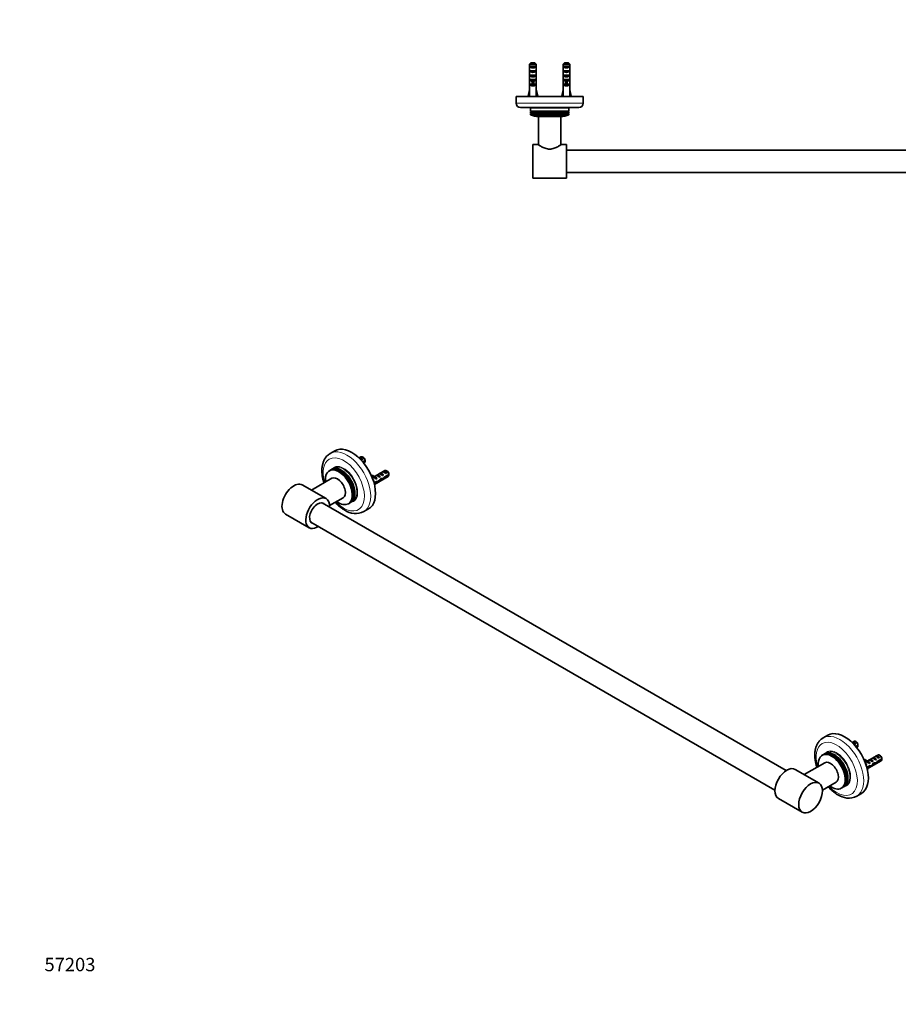
# Model space of a CAD drawing. Units: millimetres. Extents: x 0 to 1478, y 0 to 1758.
# Drawn here: x 0 to 784, y 0 to 879 of the extents above; entities that cross this region are included whole.
import ezdxf
from ezdxf import colors
from ezdxf.entities.mleader import LeaderData, LeaderLine
from ezdxf.math import Vec2, Vec3

# ---------------------------------------------------------------- set-up
doc = ezdxf.new("R2010")
doc.units = ezdxf.units.MM
for name, color, linetype in [('DV3_Défaut', 7, 'Continuous'), ('DV5_Défaut', 7, 'Continuous'), ('Défaut', 7, 'Continuous')]:
    doc.layers.add(name, color=color, linetype=linetype)

# ---------------------------------------------------------------- blocks, each defined once
blk = doc.blocks.new('_DOT')
at = {"color": 0}
blk.add_line((0, 0), (-1, 0), dxfattribs=at)
at = {"color": 0, "const_width": 0.333}
blk.add_lwpolyline([(-0.1665, 0, 1), (0.1665, 0, 1)], format="xyb", close=True, dxfattribs=at)
blk = doc.blocks.new('SE2')
at = {"layer": 'DV3_Défaut', "color": 7, "linetype": 'Continuous', "lineweight": 35}
for p, q in [((454.91, 839.19), (454.91, 833.28)), ((460.82, 839.19), (454.91, 839.19)), ((455.88, 836.39), (455.88, 837.39)), ((455.88, 837.39), (459.85, 837.39)), ((455.88, 836.39), (459.85, 836.39)), ((456.14, 840.39), (459.59, 840.39)), ((459.85, 836.39), (459.85, 837.39)), ((460.82, 839.19), (460.82, 833.28)), ((484.91, 839.19), (484.91, 833.28)), ((490.82, 839.19), (484.91, 839.19)), ((485.88, 836.39), (485.88, 837.39)), ((485.88, 837.39), (489.85, 837.39)), ((485.88, 836.39), (489.85, 836.39)), ((486.14, 840.39), (489.59, 840.39)), ((489.85, 836.39), (489.85, 837.39)), ((490.82, 839.19), (490.82, 833.28)), ((1076.91, 839.19), (1076.91, 833.28)), ((1082.82, 839.19), (1076.91, 839.19)), ((1077.88, 836.39), (1077.88, 837.39)), ((1077.88, 837.39), (1081.85, 837.39)), ((1077.88, 836.39), (1081.85, 836.39)), ((1078.14, 840.39), (1081.59, 840.39)), ((1081.85, 836.39), (1081.85, 837.39)), ((1082.82, 839.19), (1082.82, 833.28)), ((1106.91, 839.19), (1106.91, 833.28)), ((1112.82, 839.19), (1106.91, 839.19)), ((1107.88, 836.39), (1107.88, 837.39)), ((1107.88, 837.39), (1111.85, 837.39)), ((1107.88, 836.39), (1111.85, 836.39)), ((1108.14, 840.39), (1111.59, 840.39)), ((1111.85, 836.39), (1111.85, 837.39)), ((1112.82, 839.19), (1112.82, 833.28)), ((454.86, 826.51), (454.86, 824.96)), ((454.87, 829.25), (455.03, 829.25)), ((455.88, 832.39), (455.88, 833.39)), ((455.88, 833.39), (459.85, 833.39)), ((455.88, 832.39), (459.85, 832.39)), ((455.88, 828.39), (455.88, 829.39)), ((455.88, 829.39), (459.85, 829.39)), ((455.88, 828.39), (459.85, 828.39)), ((459.85, 832.39), (459.85, 833.39)), ((459.85, 828.39), (459.85, 829.39)), ((460.86, 829.25), (460.7, 829.25)), ((460.86, 824.96), (460.86, 826.51)), ((484.86, 826.51), (484.86, 824.96)), ((484.87, 829.25), (485.03, 829.25)), ((485.88, 832.39), (485.88, 833.39)), ((485.88, 833.39), (489.85, 833.39)), ((485.88, 832.39), (489.85, 832.39)), ((485.88, 828.39), (485.88, 829.39)), ((485.88, 829.39), (489.85, 829.39)), ((485.88, 828.39), (489.85, 828.39)), ((489.85, 832.39), (489.85, 833.39)), ((489.85, 828.39), (489.85, 829.39)), ((490.86, 829.25), (490.7, 829.25)), ((490.86, 824.96), (490.86, 826.51)), ((1076.86, 826.51), (1076.86, 824.96)), ((1076.87, 829.25), (1077.03, 829.25)), ((1077.88, 832.39), (1077.88, 833.39)), ((1077.88, 833.39), (1081.85, 833.39)), ((1077.88, 832.39), (1081.85, 832.39)), ((1077.88, 828.39), (1077.88, 829.39)), ((1077.88, 829.39), (1081.85, 829.39)), ((1077.88, 828.39), (1081.85, 828.39)), ((1081.85, 832.39), (1081.85, 833.39)), ((1081.85, 828.39), (1081.85, 829.39)), ((1082.86, 829.25), (1082.7, 829.25)), ((1082.86, 824.96), (1082.86, 826.51)), ((1106.86, 826.51), (1106.86, 824.96)), ((1106.87, 829.25), (1107.03, 829.25)), ((1107.88, 832.39), (1107.88, 833.39)), ((1107.88, 833.39), (1111.85, 833.39)), ((1107.88, 832.39), (1111.85, 832.39)), ((1107.88, 828.39), (1107.88, 829.39)), ((1107.88, 829.39), (1111.85, 829.39)), ((1107.88, 828.39), (1111.85, 828.39)), ((1111.85, 832.39), (1111.85, 833.39)), ((1111.85, 828.39), (1111.85, 829.39)), ((1112.86, 829.25), (1112.7, 829.25)), ((1112.86, 824.96), (1112.86, 826.51)), ((454.91, 823.84), (454.91, 817.39)), ((455.88, 824.54), (455.88, 825.39)), ((455.88, 825.39), (457.11, 825.39)), ((455.88, 824.54), (457.11, 824.54)), ((455.88, 820.54), (455.88, 821.39)), ((455.88, 821.39), (457.11, 821.39)), ((455.88, 820.54), (459.85, 820.54)), ((457.11, 825.62), (457.11, 825.39)), ((457.11, 825.39), (457.11, 821.94)), ((457.11, 821.94), (458.61, 821.94)), ((457.11, 821.94), (457.11, 821.33)), ((457.11, 821.33), (458.61, 821.33)), ((458.61, 825.62), (458.61, 825.39)), ((458.61, 825.39), (459.85, 825.39)), ((458.61, 825.39), (458.61, 821.94)), ((458.61, 824.54), (459.85, 824.54)), ((458.61, 821.94), (458.61, 821.33)), ((458.61, 821.39), (459.85, 821.39)), ((459.85, 824.54), (459.85, 825.39)), ((459.85, 820.54), (459.85, 821.39)), ((460.82, 823.84), (460.82, 817.39)), ((484.91, 823.84), (484.91, 817.39)), ((485.88, 824.54), (485.88, 825.39)), ((485.88, 825.39), (487.11, 825.39)), ((485.88, 824.54), (487.11, 824.54)), ((485.88, 820.54), (485.88, 821.39)), ((485.88, 821.39), (487.11, 821.39)), ((485.88, 820.54), (489.85, 820.54)), ((487.11, 825.62), (487.11, 825.39)), ((487.11, 825.39), (487.11, 821.94)), ((487.11, 821.94), (488.61, 821.94)), ((487.11, 821.94), (487.11, 821.33)), ((487.11, 821.33), (488.61, 821.33)), ((488.61, 825.62), (488.61, 825.39)), ((488.61, 825.39), (489.85, 825.39)), ((488.61, 825.39), (488.61, 821.94)), ((488.61, 824.54), (489.85, 824.54)), ((488.61, 821.94), (488.61, 821.33)), ((488.61, 821.39), (489.85, 821.39)), ((489.85, 824.54), (489.85, 825.39)), ((489.85, 820.54), (489.85, 821.39)), ((490.82, 823.84), (490.82, 817.39)), ((1076.91, 823.84), (1076.91, 817.39)), ((1077.88, 824.54), (1077.88, 825.39)), ((1077.88, 825.39), (1079.11, 825.39)), ((1077.88, 824.54), (1079.11, 824.54)), ((1077.88, 820.54), (1077.88, 821.39)), ((1077.88, 821.39), (1079.11, 821.39)), ((1077.88, 820.54), (1081.85, 820.54)), ((1079.11, 825.62), (1079.11, 825.39)), ((1079.11, 825.39), (1079.11, 821.94)), ((1079.11, 821.94), (1080.61, 821.94)), ((1079.11, 821.94), (1079.11, 821.33)), ((1079.11, 821.33), (1080.61, 821.33)), ((1080.61, 825.62), (1080.61, 825.39)), ((1080.61, 825.39), (1081.85, 825.39)), ((1080.61, 825.39), (1080.61, 821.94)), ((1080.61, 824.54), (1081.85, 824.54)), ((1080.61, 821.94), (1080.61, 821.33)), ((1080.61, 821.39), (1081.85, 821.39)), ((1081.85, 824.54), (1081.85, 825.39)), ((1081.85, 820.54), (1081.85, 821.39)), ((1082.82, 823.84), (1082.82, 817.39)), ((1106.91, 823.84), (1106.91, 817.39)), ((1107.88, 824.54), (1107.88, 825.39)), ((1107.88, 825.39), (1109.11, 825.39)), ((1107.88, 824.54), (1109.11, 824.54)), ((1107.88, 820.54), (1107.88, 821.39)), ((1107.88, 821.39), (1109.11, 821.39)), ((1107.88, 820.54), (1111.85, 820.54)), ((1109.11, 825.62), (1109.11, 825.39)), ((1109.11, 825.39), (1109.11, 821.94)), ((1109.11, 821.94), (1110.61, 821.94)), ((1109.11, 821.94), (1109.11, 821.33)), ((1109.11, 821.33), (1110.61, 821.33)), ((1110.61, 825.62), (1110.61, 825.39)), ((1110.61, 825.39), (1111.85, 825.39)), ((1110.61, 825.39), (1110.61, 821.94)), ((1110.61, 824.54), (1111.85, 824.54)), ((1110.61, 821.94), (1110.61, 821.33)), ((1110.61, 821.39), (1111.85, 821.39)), ((1111.85, 824.54), (1111.85, 825.39)), ((1111.85, 820.54), (1111.85, 821.39)), ((1112.82, 823.84), (1112.82, 817.39)), ((502.86, 810.39), (442.86, 810.39)), ((442.86, 810.39), (442.86, 804.39)), ((453.58, 810.76), (454.86, 816.38)), ((454.89, 810.46), (453.58, 810.76)), ((454.64, 810.52), (454.58, 810.39)), ((454.91, 817.39), (454.86, 817.39)), ((454.86, 817.39), (454.86, 816.38)), ((460.86, 817.39), (460.82, 817.39)), ((460.84, 810.46), (462.15, 810.76)), ((460.86, 816.38), (460.86, 817.39)), ((462.15, 810.76), (460.86, 816.38)), ((461.15, 810.39), (461.08, 810.52)), ((483.58, 810.76), (484.86, 816.38)), ((484.89, 810.46), (483.58, 810.76)), ((484.64, 810.52), (484.58, 810.39)), ((484.86, 817.39), (484.91, 817.39)), ((484.86, 817.39), (484.86, 816.38)), ((490.86, 817.39), (490.82, 817.39)), ((490.84, 810.46), (492.15, 810.76)), ((490.86, 816.38), (490.86, 817.39)), ((492.15, 810.76), (490.86, 816.38)), ((491.15, 810.39), (491.08, 810.52)), ((502.86, 804.39), (502.86, 810.39)), ((1064.86, 810.39), (1124.86, 810.39)), ((1064.86, 810.39), (1064.86, 804.39)), ((1075.58, 810.76), (1076.86, 816.38)), ((1076.89, 810.46), (1075.58, 810.76)), ((1076.64, 810.52), (1076.58, 810.39)), ((1076.91, 817.39), (1076.86, 817.39)), ((1076.86, 817.39), (1076.86, 816.38)), ((1082.82, 817.39), (1082.86, 817.39)), ((1082.84, 810.46), (1084.15, 810.76)), ((1082.86, 816.38), (1082.86, 817.39)), ((1084.15, 810.76), (1082.86, 816.38)), ((1083.15, 810.39), (1083.08, 810.52)), ((1105.58, 810.76), (1106.86, 816.38)), ((1106.89, 810.46), (1105.58, 810.76)), ((1106.64, 810.52), (1106.58, 810.39)), ((1106.91, 817.39), (1106.86, 817.39)), ((1106.86, 817.39), (1106.86, 816.38)), ((1112.82, 817.39), (1112.86, 817.39)), ((1112.84, 810.46), (1114.15, 810.76)), ((1112.86, 816.38), (1112.86, 817.39)), ((1114.15, 810.76), (1112.86, 816.38)), ((1113.15, 810.39), (1113.08, 810.52)), ((1124.86, 804.39), (1124.86, 810.39)), ((446.86, 800.39), (498.86, 800.39)), ((455.86, 799.89), (455.86, 797.39)), ((489.86, 797.39), (489.86, 799.89)), ((1068.86, 800.39), (1120.86, 800.39)), ((1077.86, 799.89), (1077.86, 797.39)), ((1111.86, 797.39), (1111.86, 799.89)), ((489.86, 797.39), (455.86, 797.39)), ((455.86, 797.39), (456.38, 797.09)), ((456.38, 797.09), (455.86, 796.79)), ((489.86, 796.79), (455.86, 796.79)), ((455.86, 796.79), (455.86, 795.59)), ((489.86, 795.59), (455.86, 795.59)), ((455.86, 795.59), (456.38, 795.29)), ((456.38, 795.29), (455.86, 794.99)), ((489.86, 794.99), (455.86, 794.99)), ((455.86, 794.99), (455.86, 794.09)), ((489.86, 794.09), (455.86, 794.09)), ((489.34, 797.09), (456.38, 797.09)), ((489.34, 795.29), (456.38, 795.29)), ((482.86, 792.39), (462.86, 792.39)), ((482.86, 792.39), (462.86, 792.39)), ((462.86, 792.39), (462.86, 767.26)), ((482.86, 767.26), (482.86, 792.39)), ((489.34, 797.09), (489.86, 797.39)), ((489.86, 796.79), (489.34, 797.09)), ((489.34, 795.29), (489.86, 795.59)), ((489.86, 794.99), (489.34, 795.29)), ((489.86, 795.59), (489.86, 796.79)), ((489.86, 794.09), (489.86, 794.99)), ((1077.86, 797.39), (1111.86, 797.39)), ((1077.86, 797.39), (1078.38, 797.09)), ((1078.38, 797.09), (1077.86, 796.79)), ((1077.86, 796.79), (1111.86, 796.79)), ((1077.86, 796.79), (1077.86, 795.59)), ((1077.86, 795.59), (1111.86, 795.59)), ((1077.86, 795.59), (1078.38, 795.29)), ((1078.38, 795.29), (1077.86, 794.99)), ((1077.86, 794.99), (1111.86, 794.99)), ((1077.86, 794.99), (1077.86, 794.09)), ((1077.86, 794.09), (1111.86, 794.09)), ((1078.38, 797.09), (1111.34, 797.09)), ((1078.38, 795.29), (1111.34, 795.29)), ((1084.86, 792.39), (1104.86, 792.39)), ((1084.86, 792.39), (1104.86, 792.39)), ((1084.86, 792.39), (1084.86, 767.26)), ((1104.86, 767.26), (1104.86, 792.39)), ((1111.34, 797.09), (1111.86, 797.39)), ((1111.86, 796.79), (1111.34, 797.09)), ((1111.34, 795.29), (1111.86, 795.59)), ((1111.86, 794.99), (1111.34, 795.29)), ((1111.86, 795.59), (1111.86, 796.79)), ((1111.86, 794.09), (1111.86, 794.99)), ((457.86, 767.39), (457.86, 737.39)), ((462.66, 767.39), (457.86, 767.39)), ((487.86, 767.39), (483.05, 767.39)), ((487.86, 767.39), (487.86, 737.39)), ((1079.86, 737.39), (1079.86, 767.39)), ((1084.68, 767.39), (1079.86, 767.39)), ((1109.86, 767.39), (1105.06, 767.39)), ((1109.86, 737.39), (1109.86, 767.39)), ((1079.86, 762.39), (487.86, 762.39)), ((487.86, 742.39), (1079.86, 742.39)), ((457.86, 737.39), (487.86, 737.39)), ((1079.86, 737.39), (1109.86, 737.39))]:
    blk.add_line(p, q, dxfattribs=at)
at = {"layer": 'DV3_Défaut', "color": 7, "linetype": 'Continuous', "lineweight": 18}
for p, q in [((457.11, 825.39), (457.86, 825.39)), ((457.86, 825.39), (458.61, 825.39)), ((487.11, 825.39), (487.86, 825.39)), ((487.86, 825.39), (488.61, 825.39)), ((1079.11, 825.39), (1079.86, 825.39)), ((1079.86, 825.39), (1080.61, 825.39)), ((1109.11, 825.39), (1109.86, 825.39)), ((1109.86, 825.39), (1110.61, 825.39)), ((502.86, 804.39), (442.86, 804.39)), ((455.86, 799.89), (489.86, 799.89)), ((1064.86, 804.39), (1124.86, 804.39)), ((1077.86, 799.89), (1111.86, 799.89))]:
    blk.add_line(p, q, dxfattribs=at)
at = {"layer": 'DV3_Défaut', "color": 7, "linetype": 'Continuous', "lineweight": 35}
for centre, radius, start, end in [((446.86, 804.39), 4, 180, 270), ((455.36, 799.89), 0.5, 0, 90), ((490.36, 799.89), 0.5, 90, 180), ((498.86, 804.39), 4, 270, 0), ((1068.86, 804.39), 4, 180, 270), ((1077.36, 799.89), 0.5, 0, 90), ((1112.36, 799.89), 0.5, 90, 180), ((1120.86, 804.39), 4, 270, 0), ((462.86, 807.65), 15.26, 242.69755, 270), ((482.86, 807.65), 15.26, 270, 297.30245), ((1084.86, 807.65), 15.26, 242.69755, 270), ((1104.86, 807.65), 15.26, 270, 297.30245)]:
    blk.add_arc(centre, radius, start, end, dxfattribs=at)
for centre, major_axis, ratio, start_param, end_param in [((457.86, 838.11), (3, 0), 0.760351, 3.989655, 5.435123), ((487.86, 838.11), (3, 0), 0.760351, 3.989655, 5.435123), ((1079.86, 838.11), (3, 0), 0.760351, 3.989655, 5.435123), ((1109.86, 838.11), (3, 0), 0.760351, 3.989655, 5.435123), ((457.86, 831.53), (0, 10.51), 0.285569, 1.403348, 1.570796), ((457.86, 831.53), (0, 6.74), 0.445101, 1.570796, 1.910633), ((457.86, 826.51), (0, 8.33), 0.359989, 1.230959, 1.570796), ((457.86, 829.07), (0, 6.74), 0.445101, 1.387338, 1.545119), ((457.86, 829.46), (0, -8.33), 0.359989, 4.738067, 4.890466), ((457.86, 834.11), (3, 0), 0.760351, 3.989655, 5.435123), ((457.86, 830.11), (3, 0), 0.760351, 3.989655, 5.435123), ((457.86, 831.53), (0, 6.74), 0.445101, 4.372552, 4.712389), ((457.86, 826.51), (0, 8.33), 0.359989, 4.712389, 5.052226), ((457.86, 829.07), (0, 6.74), 0.445101, 4.738067, 4.895847), ((457.86, 831.53), (0, 10.51), 0.285569, 4.712389, 4.879837), ((457.86, 829.46), (0, -8.33), 0.359989, 1.39272, 1.545119), ((487.86, 831.53), (0, 10.51), 0.285569, 1.403348, 1.570796), ((487.86, 831.53), (0, -6.74), 0.445101, 4.712389, 5.052226), ((487.86, 826.51), (0, 8.33), 0.359989, 1.230959, 1.570796), ((487.86, 829.07), (0, 6.74), 0.445101, 1.387338, 1.545119), ((487.86, 829.46), (0, -8.33), 0.359989, 4.738067, 4.890466), ((487.86, 834.11), (3, 0), 0.760351, 3.989655, 5.435123), ((487.86, 830.11), (3, 0), 0.760351, 3.989655, 5.435123), ((487.86, 831.53), (0, 6.74), 0.445101, 4.372552, 4.712389), ((487.86, 826.51), (0, 8.33), 0.359989, 4.712389, 5.052226), ((487.86, 829.07), (0, 6.74), 0.445101, 4.738067, 4.895847), ((487.86, 831.53), (0, 10.51), 0.285569, 4.712389, 4.879837), ((487.86, 829.46), (0, -8.33), 0.359989, 1.39272, 1.545119), ((1079.86, 831.53), (0, 10.51), 0.285569, 1.403348, 1.570796), ((1079.86, 831.53), (0, -6.74), 0.445101, 4.712389, 5.052226), ((1079.86, 826.51), (0, 8.33), 0.359989, 1.230959, 1.570796), ((1079.86, 829.07), (0, 6.74), 0.445101, 1.387338, 1.545119), ((1079.86, 829.46), (0, -8.33), 0.359989, 4.738067, 4.890466), ((1079.86, 834.11), (3, 0), 0.760351, 3.989655, 5.435123), ((1079.86, 830.11), (3, 0), 0.760351, 3.989655, 5.435123), ((1079.86, 831.53), (0, -6.74), 0.445101, 1.230959, 1.570796), ((1079.86, 826.51), (0, 8.33), 0.359989, 4.712389, 5.052226), ((1079.86, 829.07), (0, 6.74), 0.445101, 4.738067, 4.895847), ((1079.86, 831.53), (0, 10.51), 0.285569, 4.712389, 4.879837), ((1079.86, 829.46), (0, -8.33), 0.359989, 1.39272, 1.545119), ((1109.86, 831.53), (0, 10.51), 0.285569, 1.403348, 1.570796), ((1109.86, 831.53), (0, -6.74), 0.445101, 4.712389, 5.052226), ((1109.86, 826.51), (0, 8.33), 0.359989, 1.230959, 1.570796), ((1109.86, 829.07), (0, 6.74), 0.445101, 1.387338, 1.545119), ((1109.86, 829.46), (0, -8.33), 0.359989, 4.738067, 4.890466), ((1109.86, 834.11), (3, 0), 0.760351, 3.989655, 5.435123), ((1109.86, 830.11), (3, 0), 0.760351, 3.989655, 5.435123), ((1109.86, 831.53), (0, -6.74), 0.445101, 1.230959, 1.570796), ((1109.86, 826.51), (0, 8.33), 0.359989, 4.712389, 5.052226), ((1109.86, 829.07), (0, 6.74), 0.445101, 4.738067, 4.895847), ((1109.86, 831.53), (0, 10.51), 0.285569, 4.712389, 4.879837), ((1109.86, 829.46), (0, -8.33), 0.359989, 1.39272, 1.545119), ((457.86, 824.96), (0, 6.74), 0.445101, 1.570796, 1.738244), ((457.86, 826.73), (3, 0), 0.976011, 3.989655, 4.459709), ((457.86, 822.73), (3, 0), 0.976011, 3.989655, 5.435123), ((457.86, 832.45), (0, -7.06), 0.425017, 6.030505, 6.283185), ((457.86, 832.45), (0, 7.06), 0.425017, 3.141593, 3.394273), ((457.86, 826.73), (3, 0), 0.976011, 4.965069, 5.435123), ((457.86, 824.96), (0, 6.74), 0.445101, 4.544941, 4.712389), ((487.86, 824.96), (0, 6.74), 0.445101, 1.570796, 1.738244), ((487.86, 826.73), (3, 0), 0.976011, 3.989655, 4.459709), ((487.86, 822.73), (3, 0), 0.976011, 3.989655, 5.435123), ((487.86, 832.45), (0, -7.06), 0.425017, 6.030505, 6.283185), ((487.86, 832.45), (0, 7.06), 0.425017, 3.141593, 3.394273), ((487.86, 826.73), (3, 0), 0.976011, 4.965069, 5.435123), ((487.86, 824.96), (0, 6.74), 0.445101, 4.544941, 4.712389), ((1079.86, 824.96), (0, 6.74), 0.445101, 1.570796, 1.738244), ((1079.86, 826.73), (3, 0), 0.976011, 3.989655, 4.459709), ((1079.86, 822.73), (3, 0), 0.976011, 3.989655, 5.435123), ((1079.86, 832.45), (0, -7.06), 0.425017, 6.030505, 6.283185), ((1079.86, 832.45), (0, 7.06), 0.425017, 3.141593, 3.394273), ((1079.86, 826.73), (3, 0), 0.976011, 4.965069, 5.435123), ((1079.86, 824.96), (0, 6.74), 0.445101, 4.544941, 4.712389), ((1109.86, 824.96), (0, 6.74), 0.445101, 1.570796, 1.738244), ((1109.86, 826.73), (3, 0), 0.976011, 3.989655, 4.459709), ((1109.86, 822.73), (3, 0), 0.976011, 3.989655, 5.435123), ((1109.86, 832.45), (0, -7.06), 0.425017, 6.030505, 6.283185), ((1109.86, 832.45), (0, 7.06), 0.425017, 3.141593, 3.394273), ((1109.86, 826.73), (3, 0), 0.976011, 4.965069, 5.435123), ((1109.86, 824.96), (0, 6.74), 0.445101, 4.544941, 4.712389), ((457.86, 829.51), (-0.76, -51.94), 0.055876, -1.314474, -1.194522), ((457.86, 829.51), (0.76, -51.94), 0.055876, 1.194522, 1.314474), ((487.86, 829.51), (-0.76, -51.94), 0.055876, -1.314474, -1.194522), ((487.86, 829.51), (0.76, -51.94), 0.055876, 1.194522, 1.314474), ((1079.86, 829.51), (-0.76, -51.94), 0.055876, -1.314474, -1.194522), ((1079.86, 829.51), (0.76, -51.94), 0.055876, 1.194522, 1.314474), ((1109.86, 829.51), (-0.76, -51.94), 0.055876, -1.314474, -1.194522), ((1109.86, 829.51), (0.76, -51.94), 0.055876, 1.194522, 1.314474)]:
    blk.add_ellipse(centre, major_axis=major_axis, ratio=ratio, start_param=start_param, end_param=end_param, dxfattribs=at)
for points in [[(456.14, 840.39), (455.72, 840), (455.31, 839.6), (454.91, 839.19)], [(459.59, 840.39), (460.01, 840), (460.41, 839.6), (460.82, 839.19)], [(486.14, 840.39), (485.72, 840), (485.31, 839.6), (484.91, 839.19)], [(489.59, 840.39), (490.01, 840), (490.41, 839.6), (490.82, 839.19)], [(1078.14, 840.39), (1077.72, 840), (1077.31, 839.6), (1076.91, 839.19)], [(1081.59, 840.39), (1082.01, 840), (1082.41, 839.6), (1082.82, 839.19)], [(1108.14, 840.39), (1107.72, 840), (1107.31, 839.6), (1106.91, 839.19)], [(1111.59, 840.39), (1112.01, 840), (1112.41, 839.6), (1112.82, 839.19)]]:
    blk.add_open_spline(points, degree=3, dxfattribs=at)
for points, knots in [([(483.06, 767.39), (483.06, 767.39), (482.78, 767.2), (481.73, 766.52), (480.98, 766.04), (479.14, 765.04), (478.06, 764.51), (475.63, 763.68), (474.26, 763.39), (471.48, 763.39), (470.1, 763.68), (467.68, 764.5), (466.59, 765.03), (464.76, 766.03), (464.01, 766.51), (462.96, 767.19), (462.66, 767.39), (462.66, 767.39)], [0, 0, 0, 0, 0.1243029, 0.1243029, 0.2494025, 0.2494025, 0.3745021, 0.3745021, 0.4996017, 0.4996017, 0.6247012, 0.6247012, 0.7498008, 0.7498008, 0.8749004, 0.8749004, 1, 1, 1, 1]), ([(1105.06, 767.39), (1105.06, 767.39), (1104.77, 767.19), (1103.73, 766.51), (1102.97, 766.04), (1101.14, 765.04), (1100.07, 764.51), (1097.64, 763.68), (1096.26, 763.39), (1093.5, 763.39), (1092.13, 763.67), (1089.68, 764.5), (1088.61, 765.02), (1086.77, 766.03), (1086.03, 766.5), (1085.22, 767.02), (1085.02, 767.15), (1084.74, 767.34), (1084.67, 767.39), (1084.66, 767.39), (1084.66, 767.39), (1084.66, 767.39)], [0, 0, 0, 0, 0.124901, 0.124901, 0.249801, 0.249801, 0.374702, 0.374702, 0.499602, 0.499602, 0.624503, 0.624503, 0.749403, 0.749403, 0.874304, 0.874304, 0.936754, 0.936754, 0.999205, 0.999205, 1, 1, 1, 1])]:
    blk.add_open_spline(points, degree=3, knots=knots, dxfattribs=at)
blk = doc.blocks.new('SE4')
at = {"layer": 'DV5_Défaut', "color": 7, "linetype": 'Continuous', "lineweight": 35}
for p, q in [((281.25, 494.17), (277.01, 491.73)), ((304.51, 488.67), (302.82, 487.7)), ((302.82, 487.69), (303.34, 487.99)), ((303.34, 487.99), (306.14, 486.37)), ((305.43, 485.96), (306.14, 486.37)), ((306.86, 488.03), (306.01, 488.52)), ((308.1, 485.28), (306.15, 484.15)), ((306.61, 483.6), (308.1, 484.46)), ((306.96, 483.16), (307.51, 483.48)), ((276.86, 476.63), (276.23, 476.26)), ((278.14, 477.36), (277.29, 476.87)), ((280.33, 478.63), (278.56, 477.61)), ((325.72, 476.43), (316.27, 470.97)), ((323.84, 475.33), (324.55, 475.74)), ((324.55, 475.74), (327.36, 474.12)), ((328.07, 475.79), (327.22, 476.28)), ((278.53, 469.51), (260.24, 458.95)), ((314.49, 472.33), (314.07, 471.8)), ((314.07, 471.8), (315.13, 471.19)), ((314.49, 472.33), (315.56, 471.72)), ((315.41, 470.47), (314.57, 469.98)), ((315.12, 470.64), (316.18, 470.03)), ((315.56, 471.72), (315.13, 471.19)), ((315.29, 468.02), (316.04, 467.59)), ((315.53, 467.29), (316.04, 467.59)), ((318.46, 466.76), (316.1, 465.4)), ((316.29, 464.69), (318.31, 465.86)), ((316.43, 464.13), (328.72, 471.23)), ((317.09, 470.96), (316.94, 470.95)), ((318.31, 465.86), (317.6, 466.26)), ((318.16, 470.35), (318, 470.34)), ((318.16, 470.35), (318, 470.26)), ((318, 470.26), (318, 469.73)), ((318, 469.73), (318.87, 469.22)), ((318.18, 472.07), (318.89, 472.47)), ((318.26, 468.87), (318.87, 469.22)), ((318.65, 466.56), (319.5, 466.07)), ((318.89, 472.47), (321.7, 470.85)), ((320.99, 470.45), (321.7, 470.85)), ((321.01, 473.7), (321.72, 474.11)), ((322.31, 468.48), (321.7, 468.83)), ((321.72, 474.11), (324.53, 472.49)), ((322.92, 469.13), (323.74, 468.66)), ((323.82, 472.08), (324.53, 472.49)), ((325.24, 469.86), (324.68, 470.18)), ((329.32, 473.03), (325.14, 470.62)), ((325.24, 469.86), (329.32, 472.21)), ((326.65, 473.71), (327.36, 474.12)), ((273.35, 451.38), (252.13, 463.63)), ((276.44, 445.21), (288.53, 452.19)), ((295.56, 448.16), (297.33, 449.19)), ((683.87, 208.6), (269.84, 447.63)), ((293.23, 446.82), (293.86, 447.18)), ((294.29, 447.43), (295.14, 447.92)), ((307.01, 439.76), (311.25, 442.21)), ((237.13, 437.65), (258.35, 425.4)), ((259.84, 430.31), (673.87, 191.28)), ((721.07, 240.24), (716.83, 237.79)), ((744.33, 234.74), (742.64, 233.77)), ((742.64, 233.76), (743.16, 234.06)), ((743.16, 234.06), (745.96, 232.44)), ((745.26, 232.03), (745.96, 232.44)), ((746.68, 234.1), (745.83, 234.59)), ((747.92, 231.35), (745.97, 230.22)), ((746.43, 229.67), (747.92, 230.53)), ((746.78, 229.23), (747.33, 229.55)), ((716.68, 222.7), (716.05, 222.33)), ((717.96, 223.43), (717.11, 222.94)), ((720.15, 224.7), (718.38, 223.68)), ((765.55, 222.5), (756.09, 217.04)), ((760.83, 219.77), (761.54, 220.18)), ((761.54, 220.18), (764.35, 218.56)), ((763.66, 221.4), (764.37, 221.81)), ((764.37, 221.81), (767.18, 220.19)), ((766.47, 219.78), (767.18, 220.19)), ((767.89, 221.86), (767.05, 222.35)), ((718.35, 215.58), (700.06, 205.02)), ((754.32, 218.4), (753.89, 217.87)), ((753.89, 217.87), (754.95, 217.26)), ((754.32, 218.4), (755.38, 217.79)), ((755.24, 216.54), (754.39, 216.05)), ((754.94, 216.71), (756, 216.1)), ((755.38, 217.79), (754.95, 217.26)), ((755.11, 214.09), (755.86, 213.66)), ((755.35, 213.36), (755.86, 213.66)), ((758.28, 212.83), (755.92, 211.47)), ((756.11, 210.76), (758.13, 211.93)), ((756.25, 210.2), (768.55, 217.3)), ((756.92, 217.03), (756.76, 217.02)), ((758.13, 211.93), (757.42, 212.33)), ((757.98, 216.42), (757.82, 216.41)), ((757.98, 216.42), (757.82, 216.33)), ((757.82, 216.33), (757.82, 215.79)), ((757.82, 215.79), (758.69, 215.29)), ((758.01, 218.14), (758.71, 218.54)), ((758.08, 214.94), (758.69, 215.29)), ((758.47, 212.63), (759.32, 212.14)), ((758.71, 218.54), (761.52, 216.92)), ((760.81, 216.52), (761.52, 216.92)), ((762.13, 214.55), (761.52, 214.9)), ((762.74, 215.2), (763.56, 214.73)), ((763.64, 218.15), (764.35, 218.56)), ((765.06, 215.93), (764.5, 216.25)), ((769.14, 219.1), (764.96, 216.69)), ((765.06, 215.93), (769.14, 218.28)), ((713.17, 197.45), (691.96, 209.7)), ((716.26, 191.28), (728.35, 198.25)), ((734.11, 193.5), (734.96, 193.99)), ((735.38, 194.23), (737.15, 195.25)), ((733.05, 192.89), (733.68, 193.25)), ((746.83, 185.83), (751.07, 188.28)), ((676.96, 183.72), (698.17, 171.47))]:
    blk.add_line(p, q, dxfattribs=at)
at = {"layer": 'DV5_Défaut', "color": 7, "linetype": 'Continuous', "lineweight": 18}
for p, q in [((316.94, 470.95), (317.47, 470.64)), ((317.47, 470.64), (318, 470.34)), ((756.76, 217.02), (757.29, 216.71)), ((757.29, 216.71), (757.82, 216.41))]:
    blk.add_line(p, q, dxfattribs=at)
at = {"layer": 'DV5_Défaut', "color": 7, "linetype": 'Continuous', "lineweight": 35}
for centre, radius, start, end in [((265.04, 484.89), 43.07, 0.52002, 1.83947), ((265.04, 484.07), 43.07, 0.52002, 1.59507), ((286.25, 472.64), 43.07, 0.52002, 1.83947), ((286.25, 471.82), 43.07, 0.52002, 1.59507), ((299.59, 454.82), 16.78, 235.16697, 296.17174), ((704.86, 230.95), 43.07, 0.52002, 1.83947), ((704.86, 230.14), 43.07, 0.52002, 1.59507), ((726.07, 218.71), 43.07, 0.52002, 1.83947), ((726.07, 217.89), 43.07, 0.52002, 1.59507), ((739.41, 200.89), 16.78, 235.16697, 296.17174)]:
    blk.add_arc(centre, radius, start, end, dxfattribs=at)
at = {"layer": 'DV5_Défaut', "color": 7, "linetype": 'Continuous', "lineweight": 18}
for centre, major_axis, start_param, end_param in [((292.01, 465.74), (15, -25.98), 0, 3.142118), ((289.18, 464.11), (-13, 22.52), 0, 1.176005), ((289.18, 464.11), (-13, 22.52), 1.965587, 6.283185), ((289.18, 464.11), (8.75, -15.16), 0, 3.381211), ((288.83, 463.91), (-8.5, 14.72), 3.268407, 6.157886), ((283.53, 460.85), (5, -8.66), 0, 3.150851), ((283.53, 460.85), (5, -8.66), 6.273927, 6.283185), ((289.18, 464.11), (8.75, -15.16), 6.043567, 6.283185), ((292.01, 465.74), (15, -25.98), 6.282575, 6.283185), ((731.83, 211.81), (15, -25.98), 0, 3.142118), ((729, 210.18), (-13, 22.52), 0, 1.176005), ((729, 210.18), (-13, 22.52), 1.965587, 6.283185), ((729, 210.18), (8.75, -15.16), 0, 3.381211), ((728.65, 209.98), (-8.5, 14.72), 3.268407, 6.157886), ((723.35, 206.92), (5, -8.66), 0, 3.150851), ((723.35, 206.92), (5, -8.66), 6.273927, 6.283185), ((729, 210.18), (8.75, -15.16), 6.043567, 6.283185), ((731.83, 211.81), (15, -25.98), 6.282575, 6.283185)]:
    blk.add_ellipse(centre, major_axis=major_axis, ratio=0.57735, start_param=start_param, end_param=end_param, dxfattribs=at)
at = {"layer": 'DV5_Défaut', "color": 7, "linetype": 'Continuous', "lineweight": 35}
for centre, major_axis, ratio, start_param, end_param in [((296.25, 468.19), (15, -25.98), 0.57735, 0, 3.141593), ((305.24, 485.63), (-2.66, 1.93), 0.115702, 4.723481, 5.736164), ((304.74, 485.34), (-1.5, 2.6), 0.57735, 4.775053, 6.220521), ((306.01, 486.08), (1.5, -2.6), 0.57735, 0.952846, 3.141593), ((306.86, 486.57), (0.9, -1.56), 0.57735, 1.066878, 2.356194), ((306.01, 486.08), (-1.5, 2.6), 0.57735, 3.141593, 3.759543), ((284.73, 461.54), (8.5, -14.72), 0.57735, 0, 4.083514), ((285.36, 461.91), (8.5, -14.72), 0.57735, 0, 3.141593), ((285.79, 462.15), (8.5, -14.72), 0.57735, 0, 3.164732), ((286.64, 462.64), (8.5, -14.72), 0.57735, 0, 3.141593), ((287.06, 462.89), (8.5, -14.72), 0.57735, 0, 3.166552), ((288.83, 463.91), (-8.5, 14.72), 0.57735, 6.157886, 6.283185), ((326.45, 473.38), (-2.66, 1.93), 0.115702, 4.723481, 6.168949), ((325.95, 473.09), (-1.5, 2.6), 0.57735, 4.775053, 6.220521), ((327.22, 473.83), (1.5, -2.6), 0.57735, 0.952846, 3.141593), ((328.07, 474.32), (0.9, -1.56), 0.57735, 1.066878, 2.356194), ((283.53, 460.85), (5, -8.66), 0.57735, 0, 3.141593), ((318.75, 476.94), (3.63, 6.29), 0.57735, 2.777774, 3.141593), ((314.64, 466.56), (-1.5, 2.6), 0.57735, 4.775053, 5.309735), ((319.81, 476.32), (3.63, 6.29), 0.57735, 2.777774, 3.565492), ((319.81, 476.32), (3.28, 5.69), 0.57735, 2.767061, 3.525106), ((318.75, 476.94), (3.28, 5.69), 0.57735, 3.303747, 3.525106), ((318.41, 468.74), (-2.96, 1.75), 0.010512, -1.514056, -0.917136), ((322.46, 471.08), (-5.42, 0.09), 0.238952, 0.153006, 0.405686), ((322.46, 471.08), (-5.42, 0.09), 0.238952, 0.405686, 0.658366), ((317.47, 468.19), (-1.5, 2.6), 0.57735, 4.775053, 5.245107), ((320.8, 470.12), (-2.66, 1.93), 0.115702, 4.723481, 6.168949), ((315.42, 467.01), (5.22, -0.24), 0.23758, -0.973859, -0.66133), ((317.16, 468.02), (5.22, -0.24), 0.23758, -1.308756, -1.038374), ((320.3, 469.83), (-1.5, 2.6), 0.57735, 4.775053, 6.220521), ((320.34, 469.85), (-6.05, -5.73), 0.282797, 1.174727, 1.629027), ((318.26, 468.65), (6.05, 5.73), 0.282797, 4.693365, 5.136135), ((323.63, 471.75), (-2.66, 1.93), 0.115702, 4.723481, 6.168949), ((323.12, 471.46), (-1.5, 2.6), 0.57735, 4.775053, 6.220521), ((321.81, 470.7), (5.22, -0.24), 0.23758, 4.802041, 5.141878), ((320.07, 469.7), (5.22, -0.24), 0.23758, -1.11563, -0.779706), ((324.38, 472.19), (-7.57, -6.62), 0.231198, 1.287888, 1.482042), ((321.81, 470.7), (7.57, 6.62), 0.231198, -1.492103, -1.324655), ((327.22, 473.83), (-1.5, 2.6), 0.57735, 3.141593, 3.759543), ((244.63, 450.64), (7.5, 12.99), 0.57735, 0, 3.141593), ((319.81, 461.55), (3.63, 6.29), 0.57735, 1.486168, 1.502277), ((319.81, 461.55), (-3.28, -5.69), 0.57735, 4.490586, 4.700375), ((265.85, 438.39), (7.5, 12.99), 0.57735, 0, 3.982661), ((265.85, 438.39), (5.1, 8.83), 0.57735, 0, 3.339947), ((265.85, 438.39), (7.5, 12.99), 0.57735, 5.442117, 6.283185), ((284.73, 461.54), (8.5, -14.72), 0.57735, 5.341264, 6.283185), ((288.83, 463.91), (-8.5, 14.72), 0.57735, 3.141593, 3.268407), ((265.85, 438.39), (5.1, 8.83), 0.57735, 6.084831, 6.283185), ((285.79, 462.15), (8.5, -14.72), 0.57735, 6.258226, 6.283185), ((287.06, 462.89), (8.5, -14.72), 0.57735, 6.258226, 6.283185), ((736.07, 214.26), (15, -25.98), 0.57735, 0, 3.141593), ((745.06, 231.7), (-2.66, 1.93), 0.115702, 4.723481, 5.736164), ((744.56, 231.41), (-1.5, 2.6), 0.57735, 4.775053, 6.220521), ((745.83, 232.14), (1.5, -2.6), 0.57735, 0.952846, 3.141593), ((746.68, 232.63), (0.9, -1.56), 0.57735, 1.066878, 2.356194), ((745.83, 232.14), (-1.5, 2.6), 0.57735, 3.141593, 3.759543), ((724.55, 207.61), (8.5, -14.72), 0.57735, 0, 4.083514), ((725.18, 207.98), (8.5, -14.72), 0.57735, 0, 3.141593), ((725.61, 208.22), (8.5, -14.72), 0.57735, 0, 3.164732), ((726.46, 208.71), (8.5, -14.72), 0.57735, 0, 3.141593), ((726.88, 208.96), (8.5, -14.72), 0.57735, 0, 3.166552), ((728.65, 209.98), (-8.5, 14.72), 0.57735, 6.157886, 6.283185), ((763.45, 217.82), (-2.66, 1.93), 0.115702, 4.723481, 6.168949), ((762.94, 217.53), (-1.5, 2.6), 0.57735, 4.775053, 6.220521), ((766.28, 219.45), (-2.66, 1.93), 0.115702, 4.723481, 6.168949), ((765.77, 219.16), (-1.5, 2.6), 0.57735, 4.775053, 6.220521), ((767.05, 219.9), (1.5, -2.6), 0.57735, 0.952846, 3.141593), ((767.89, 220.39), (0.9, -1.56), 0.57735, 1.066878, 2.356194), ((684.46, 196.71), (-7.5, -12.99), 0.57735, 3.141593, 6.283185), ((723.35, 206.92), (5, -8.66), 0.57735, 0, 3.141593), ((758.57, 223.01), (3.63, 6.29), 0.57735, 2.777774, 3.141593), ((754.46, 212.63), (-1.5, 2.6), 0.57735, 4.775053, 5.309735), ((759.63, 222.39), (3.63, 6.29), 0.57735, 2.777774, 3.565492), ((759.63, 222.39), (3.28, 5.69), 0.57735, 2.767061, 3.525106), ((758.57, 223.01), (3.28, 5.69), 0.57735, 3.303747, 3.525106), ((758.23, 214.81), (-2.96, 1.75), 0.010512, -1.514056, -0.917136), ((762.28, 217.15), (-5.42, 0.09), 0.238952, 0.153006, 0.405686), ((762.28, 217.15), (-5.42, 0.09), 0.238952, 0.405686, 0.658366), ((757.29, 214.26), (-1.5, 2.6), 0.57735, 4.775053, 5.245107), ((760.62, 216.19), (-2.66, 1.93), 0.115702, 4.723481, 6.168949), ((755.24, 213.08), (5.22, -0.24), 0.23758, -0.973859, -0.66133), ((756.98, 214.09), (5.22, -0.24), 0.23758, -1.308756, -1.038374), ((760.12, 215.9), (-1.5, 2.6), 0.57735, 4.775053, 6.220521), ((760.16, 215.92), (-6.05, -5.73), 0.282797, 1.174727, 1.629027), ((758.08, 214.72), (6.05, 5.73), 0.282797, 4.693365, 5.136135), ((761.63, 216.77), (5.22, -0.24), 0.23758, 4.802041, 5.141878), ((759.89, 215.77), (5.22, -0.24), 0.23758, -1.11563, -0.779706), ((764.2, 218.26), (-7.57, -6.62), 0.231198, 1.287888, 1.482042), ((761.63, 216.77), (7.57, 6.62), 0.231198, -1.492103, -1.324655), ((767.05, 219.9), (-1.5, 2.6), 0.57735, 3.141593, 3.759543), ((759.63, 207.62), (3.63, 6.29), 0.57735, 1.486168, 1.502277), ((759.63, 207.62), (-3.28, -5.69), 0.57735, 4.490586, 4.700375), ((724.55, 207.61), (8.5, -14.72), 0.57735, 5.341264, 6.283185), ((725.61, 208.22), (8.5, -14.72), 0.57735, 6.258226, 6.283185), ((726.88, 208.96), (8.5, -14.72), 0.57735, 6.258226, 6.283185), ((728.65, 209.98), (-8.5, 14.72), 0.57735, 3.141593, 3.268407)]:
    blk.add_ellipse(centre, major_axis=major_axis, ratio=ratio, start_param=start_param, end_param=end_param, dxfattribs=at)
blk.add_ellipse((705.67, 184.46), major_axis=(-7.5, -12.99), ratio=0.57735, dxfattribs=at)
for points, knots in [([(277.01, 491.71), (276.87, 491.63), (276.47, 491.41), (275.77, 490.93), (274.98, 490.29), (274.22, 489.57), (273.52, 488.79), (272.87, 487.95), (272.28, 487.05), (271.74, 486.09), (271.25, 485.07), (270.83, 483.99), (270.47, 482.86), (270.17, 481.67), (269.93, 480.44), (269.76, 479.17), (269.66, 477.85), (269.62, 476.51), (269.64, 475.13), (269.73, 473.73), (269.89, 472.31), (270.1, 470.88), (270.38, 469.43), (270.72, 467.98), (271.08, 466.64), (271.34, 465.79), (271.46, 465.43)], [0, 0, 0, 0, 0.016736, 0.056909, 0.097082, 0.137375, 0.177906, 0.21878, 0.260085, 0.301883, 0.344211, 0.387073, 0.430443, 0.474269, 0.518479, 0.562988, 0.607715, 0.65258, 0.697519, 0.742473, 0.7874, 0.832278, 0.877094, 0.921841, 0.966519, 1, 1, 1, 1]), ([(318.68, 466.75), (318.67, 466.56), (318.63, 466.39), (318.41, 466.07), (318.19, 466), (317.91, 466.06)], [0, 0, 0, 0, 0.369772, 0.369772, 1, 1, 1, 1]), ([(322.91, 469.43), (322.93, 469.3), (322.93, 469.18), (322.87, 468.74), (322.68, 468.52), (322.19, 468.46), (321.89, 468.58), (321.59, 468.83)], [0, 0, 0, 0, 0.1444159, 0.1444159, 0.5946231, 0.5946231, 1, 1, 1, 1]), ([(281.46, 448.1), (281.58, 447.97), (282.04, 447.47), (282.86, 446.62), (283.94, 445.58), (285.05, 444.59), (286.17, 443.66), (287.32, 442.79), (288.48, 441.99), (289.41, 441.4), (289.89, 441.12), (290.01, 441.05)], [0, 0, 0, 0, 0.044672, 0.17496, 0.305472, 0.436232, 0.567256, 0.69855, 0.830107, 0.961901, 1, 1, 1, 1]), ([(716.83, 237.78), (716.69, 237.7), (716.29, 237.48), (715.6, 237), (714.8, 236.36), (714.04, 235.64), (713.34, 234.86), (712.69, 234.02), (712.1, 233.12), (711.56, 232.16), (711.07, 231.14), (710.65, 230.06), (710.29, 228.93), (709.99, 227.74), (709.75, 226.51), (709.58, 225.24), (709.48, 223.92), (709.44, 222.58), (709.46, 221.2), (709.55, 219.8), (709.71, 218.38), (709.92, 216.95), (710.2, 215.5), (710.54, 214.05), (710.9, 212.71), (711.16, 211.86), (711.28, 211.5)], [0, 0, 0, 0, 0.016736, 0.056909, 0.097082, 0.137375, 0.177906, 0.21878, 0.260085, 0.301883, 0.344211, 0.387073, 0.430443, 0.474269, 0.518479, 0.562988, 0.607715, 0.65258, 0.697519, 0.742473, 0.7874, 0.832278, 0.877094, 0.921841, 0.966519, 1, 1, 1, 1]), ([(721.28, 194.17), (721.4, 194.04), (721.86, 193.54), (722.68, 192.69), (723.76, 191.64), (724.87, 190.66), (726, 189.73), (727.14, 188.86), (728.3, 188.06), (729.23, 187.47), (729.71, 187.19), (729.83, 187.12)], [0, 0, 0, 0, 0.0446721, 0.1749596, 0.3054723, 0.4362325, 0.5672561, 0.6985498, 0.8301066, 0.9619009, 1, 1, 1, 1])]:
    blk.add_open_spline(points, degree=3, knots=knots, dxfattribs=at)

msp = doc.modelspace()

# ---------------------------------------------------------------- block references
at = {"layer": 'Défaut'}
for name in ['SE2', 'SE4']:
    msp.add_blockref(name, (0, 0), dxfattribs=at)

# ---------------------------------------------------------------- leaders
at = {"layer": 'Défaut', "color": 7, "linetype": 'Continuous', "lineweight": 18}
ml = msp.add_multileader_mtext('Standard', dxfattribs=at)
ml.set_content('{\\pxsm0.9;\\fSolid Edge ISO|b1||i0||c0|p34;\\W1.;14/05/2019\\P}', color=256)
ml.set_leader_properties()
ml.set_arrow_properties(name='DOT')
ml.build(insert=Vec2(0, 0))
ml.multileader.update_dxf_attribs({"leader_type": 0, "dogleg_length": 0, "arrow_head_size": 12})
ctx = ml.context
ctx.base_point, ctx.char_height, ctx.arrow_head_size, ctx.landing_gap_size = Vec3(1390.41, 1750.71), 12, 12, 4.2
notes = []
notes.append((ctx, [(0, (0, 0, 0), (0, 0), (1, 0), 1, [])]))
ctx.mtext.insert = Vec3(1392.41, 1756.83)
ml = msp.add_multileader_mtext('Standard', dxfattribs=at)
ml.set_content('{\\pxsm0.9;\\fArial|b1||i0||c0|p34;\\W1.;520/60\\P}', color=256)
ml.set_leader_properties()
ml.set_arrow_properties(name='DOT')
ml.build(insert=Vec2(0, 0))
ml.multileader.update_dxf_attribs({"leader_type": 0, "dogleg_length": 0, "arrow_head_size": 12})
ctx = ml.context
ctx.base_point, ctx.char_height, ctx.arrow_head_size, ctx.landing_gap_size = Vec3(24.31, 1749.47), 12, 12, 4.2
notes.append((ctx, [(0, (0, 0, 0), (0, 0), (1, 0), 1, [])]))
ctx.mtext.insert = Vec3(26.31, 1755.57)
ml = msp.add_multileader_mtext('Standard', dxfattribs=at)
ml.set_content('{\\pxsm0.9;\\fArial|b1||i0||c0|p34;\\W1.;57203\\P}', color=256)
ml.set_leader_properties()
ml.set_arrow_properties(name='DOT')
ml.build(insert=Vec2(0, 0))
ml.multileader.update_dxf_attribs({"leader_type": 0, "dogleg_length": 0, "arrow_head_size": 12})
ctx = ml.context
ctx.base_point, ctx.char_height, ctx.arrow_head_size, ctx.landing_gap_size = Vec3(20.12, 35.4), 12, 12, 4.2
notes.append((ctx, [(0, (0, 0, 0), (0, 0), (1, 0), 1, [])]))
ctx.mtext.insert = Vec3(22.12, 41.5)
for ctx, leaders in notes:
    for number, flags, end, landing, length, lines in leaders:
        leader = LeaderData()
        leader.index, (leader.has_last_leader_line, leader.has_dogleg_vector, leader.attachment_direction) = number, flags
        leader.last_leader_point, leader.dogleg_vector, leader.dogleg_length = Vec3(end), Vec3(landing), length
        for number, points, colour, breaks in lines:
            line = LeaderLine()
            line.index, line.vertices, line.color, line.breaks = number, Vec3.list(points), colors.encode_raw_color(colour), breaks
            leader.lines.append(line)
        ctx.leaders.append(leader)

doc.saveas('drawing.dxf')
